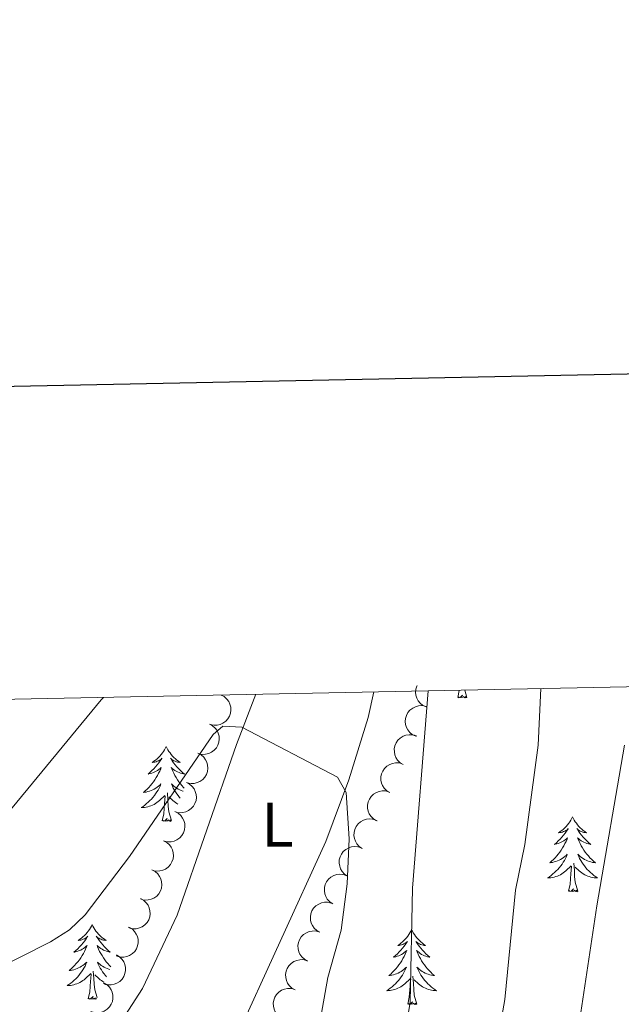
# Model space of a CAD drawing. Units: metres. Extents: x 637932 to 642446, y 701851 to 704910.
# Drawn here: x 639661 to 639757, y 704544 to 704701 of the extents above; entities that cross this region are included whole.
import ezdxf
from ezdxf.enums import TextEntityAlignment as Align

# ---------------------------------------------------------------- set-up
doc = ezdxf.new("R2010")
doc.units = ezdxf.units.M
doc.header["$MEASUREMENT"] = 0
for name, color, linetype, lineweight in [('Carátula', 7, 'Continuous', 5), ('Elementos auxiliares', 7, 'Continuous', 5), ('Entidades rústicas y varios', 7, 'Continuous', 5), ('Relieve y altimetría', 7, 'Continuous', 5)]:
    doc.layers.add(name, color=color, linetype=linetype, lineweight=lineweight)
doc.styles.add('Style-Arial Narrow', font='txt')

msp = doc.modelspace()

# ---------------------------------------------------------------- linework, layer by layer
at = {"layer": 'Carátula', "color": 7, "linetype": 'Continuous', "lineweight": 30, "flags": 128}
msp.add_lwpolyline([(638742.05, 704624.245), (638792.738, 702209.785), (642346.944, 702284.4), (642296.319, 704695.859), (638742.05, 704624.245)], dxfattribs=at)
at = {"layer": 'Carátula', "color": 7, "linetype": 'Continuous', "lineweight": 0}
msp.add_3dface([(637992.305, 701851.09), (642446.395, 701940.832), (642386.567, 704910.24), (637932.477, 704820.498)], dxfattribs=at)
at = {"layer": 'Elementos auxiliares', "color": 250, "linetype": 'Continuous', "lineweight": 0}
msp.add_3dface([(638855.87, 702262.42, 598.912), (638809.82, 704575.75, 771.217), (642234.8, 704644.76, 794.84), (642281.98, 702331.45, 682.178)], dxfattribs=at)
at = {"layer": 'Entidades rústicas y varios', "color": 92, "linetype": 'Continuous', "lineweight": 0, "flags": 128}
for points, elevation in [([(639725.762, 704591.65), (639725.255, 704591.892), (639724.803, 704592.265), (639724.502, 704592.641), (639724.298, 704593.038), (639724.146, 704593.506), (639724.091, 704593.995), (639724.134, 704594.484), (639724.284, 704594.964), (639724.329, 704595.05)], 738.065), ([(639693.088, 704593.55), (639693.584, 704593.286), (639694.018, 704592.892), (639694.303, 704592.503), (639694.488, 704592.098), (639694.619, 704591.622), (639694.651, 704591.131), (639694.586, 704590.645), (639694.415, 704590.173), (639694.159, 704589.735), (639693.816, 704589.36), (639693.365, 704589.043), (639692.929, 704588.861), (639692.447, 704588.747), (639691.956, 704588.721), (639691.581, 704588.788), (639691.213, 704588.915)], 735.045), ([(639724.117, 704586.983), (639723.609, 704587.225), (639723.158, 704587.598), (639722.856, 704587.974), (639722.652, 704588.371), (639722.5, 704588.84), (639722.446, 704589.329), (639722.489, 704589.818), (639722.638, 704590.297), (639722.874, 704590.746), (639723.2, 704591.136), (639723.636, 704591.473), (639724.063, 704591.675), (639724.539, 704591.811), (639725.029, 704591.859), (639725.407, 704591.809), (639725.78, 704591.699)], 737.349), ([(639691.215, 704588.918), (639691.713, 704588.659), (639692.151, 704588.27), (639692.439, 704587.883), (639692.629, 704587.48), (639692.764, 704587.006), (639692.801, 704586.515), (639692.741, 704586.028), (639692.575, 704585.554), (639692.323, 704585.114), (639691.984, 704584.736), (639691.536, 704584.415), (639691.101, 704584.228), (639690.621, 704584.109), (639690.13, 704584.078), (639689.754, 704584.142), (639689.385, 704584.265)], 734.972), ([(639722.121, 704582.458), (639721.642, 704582.752), (639721.233, 704583.171), (639720.972, 704583.577), (639720.812, 704583.993), (639720.71, 704584.475), (639720.707, 704584.967), (639720.802, 704585.449), (639721.001, 704585.91), (639721.284, 704586.331), (639721.648, 704586.684), (639722.118, 704586.973), (639722.564, 704587.129), (639723.052, 704587.214), (639723.544, 704587.21), (639723.914, 704587.12), (639724.273, 704586.971)], 736.652), ([(639689.386, 704584.266), (639689.885, 704584.007), (639690.322, 704583.618), (639690.611, 704583.231), (639690.8, 704582.828), (639690.936, 704582.354), (639690.973, 704581.863), (639690.912, 704581.376), (639690.746, 704580.902), (639690.494, 704580.462), (639690.155, 704580.084), (639689.707, 704579.763), (639689.273, 704579.576), (639688.792, 704579.457), (639688.301, 704579.426), (639687.925, 704579.49), (639687.557, 704579.613)], 735.084), ([(639719.986, 704577.981), (639719.507, 704578.274), (639719.097, 704578.694), (639718.837, 704579.1), (639718.677, 704579.515), (639718.575, 704579.997), (639718.572, 704580.489), (639718.667, 704580.971), (639718.866, 704581.432), (639719.149, 704581.854), (639719.513, 704582.207), (639719.983, 704582.496), (639720.429, 704582.651), (639720.917, 704582.736), (639721.409, 704582.732), (639721.779, 704582.643), (639722.138, 704582.494)], 736.027), ([(639687.557, 704579.614), (639688.056, 704579.355), (639688.494, 704578.965), (639688.782, 704578.579), (639688.971, 704578.175), (639689.107, 704577.701), (639689.144, 704577.211), (639689.084, 704576.724), (639688.917, 704576.25), (639688.665, 704575.809), (639688.326, 704575.432), (639687.878, 704575.11), (639687.444, 704574.924), (639686.964, 704574.805), (639686.472, 704574.774), (639686.096, 704574.837), (639685.728, 704574.961)], 735.196), ([(639717.851, 704573.503), (639717.372, 704573.797), (639716.962, 704574.216), (639716.702, 704574.622), (639716.541, 704575.037), (639716.439, 704575.52), (639716.437, 704576.012), (639716.532, 704576.493), (639716.731, 704576.955), (639717.013, 704577.376), (639717.378, 704577.729), (639717.847, 704578.018), (639718.294, 704578.174), (639718.781, 704578.258), (639719.274, 704578.255), (639719.644, 704578.165), (639720.003, 704578.016)], 735.402), ([(639685.728, 704574.962), (639686.227, 704574.702), (639686.665, 704574.313), (639686.953, 704573.927), (639687.143, 704573.523), (639687.278, 704573.049), (639687.315, 704572.559), (639687.255, 704572.072), (639687.088, 704571.598), (639686.836, 704571.157), (639686.498, 704570.779), (639686.049, 704570.458), (639685.615, 704570.272), (639685.135, 704570.153), (639684.643, 704570.122), (639684.268, 704570.185), (639683.899, 704570.308)], 735.307), ([(639715.59, 704569.084), (639715.125, 704569.4), (639714.735, 704569.837), (639714.494, 704570.255), (639714.352, 704570.677), (639714.273, 704571.164), (639714.293, 704571.655), (639714.41, 704572.132), (639714.63, 704572.584), (639714.931, 704572.992), (639715.312, 704573.328), (639715.794, 704573.595), (639716.247, 704573.729), (639716.738, 704573.792), (639717.23, 704573.766), (639717.596, 704573.659), (639717.947, 704573.494)], 734.845), ([(639683.905, 704570.31), (639684.403, 704570.049), (639684.839, 704569.657), (639685.125, 704569.269), (639685.313, 704568.865), (639685.446, 704568.391), (639685.481, 704567.9), (639685.418, 704567.413), (639685.25, 704566.94), (639684.996, 704566.501), (639684.655, 704566.124), (639684.206, 704565.805), (639683.771, 704565.621), (639683.29, 704565.504), (639682.798, 704565.475), (639682.423, 704565.54), (639682.055, 704565.665)], 735.294), ([(639713.233, 704564.675), (639712.768, 704564.99), (639712.378, 704565.428), (639712.137, 704565.845), (639711.995, 704566.268), (639711.916, 704566.754), (639711.936, 704567.246), (639712.052, 704567.723), (639712.273, 704568.174), (639712.574, 704568.582), (639712.954, 704568.918), (639713.437, 704569.185), (639713.89, 704569.32), (639714.381, 704569.383), (639714.873, 704569.356), (639715.238, 704569.25), (639715.59, 704569.084)], 734.883), ([(639682.059, 704565.675), (639682.556, 704565.413), (639682.992, 704565.022), (639683.279, 704564.634), (639683.466, 704564.23), (639683.6, 704563.755), (639683.635, 704563.265), (639683.572, 704562.778), (639683.403, 704562.304), (639683.149, 704561.865), (639682.809, 704561.489), (639682.359, 704561.17), (639681.924, 704560.985), (639681.443, 704560.868), (639680.952, 704560.84), (639680.576, 704560.905), (639680.209, 704561.03)], 734.973), ([(639710.876, 704560.266), (639710.41, 704560.581), (639710.021, 704561.019), (639709.78, 704561.436), (639709.638, 704561.859), (639709.558, 704562.345), (639709.579, 704562.837), (639709.695, 704563.314), (639709.916, 704563.765), (639710.217, 704564.173), (639710.597, 704564.509), (639711.08, 704564.776), (639711.533, 704564.911), (639712.024, 704564.973), (639712.515, 704564.947), (639712.881, 704564.84), (639713.233, 704564.675)], 734.921), ([(639680.217, 704561.093), (639680.713, 704560.827), (639681.146, 704560.432), (639681.429, 704560.042), (639681.613, 704559.636), (639681.743, 704559.161), (639681.774, 704558.67), (639681.707, 704558.183), (639681.535, 704557.712), (639681.277, 704557.274), (639680.934, 704556.901), (639680.482, 704556.585), (639680.045, 704556.404), (639679.563, 704556.291), (639679.071, 704556.267), (639678.696, 704556.335), (639678.33, 704556.463)], 734.206), ([(639708.825, 704555.714), (639708.335, 704555.989), (639707.91, 704556.392), (639707.634, 704556.788), (639707.458, 704557.197), (639707.338, 704557.675), (639707.316, 704558.167), (639707.392, 704558.652), (639707.574, 704559.12), (639707.84, 704559.552), (639708.191, 704559.919), (639708.649, 704560.225), (639709.089, 704560.398), (639709.573, 704560.501), (639710.065, 704560.516), (639710.439, 704560.441), (639710.803, 704560.305)], 734.83), ([(639678.392, 704556.534), (639678.876, 704556.249), (639679.294, 704555.838), (639679.561, 704555.437), (639679.73, 704555.025), (639679.841, 704554.544), (639679.852, 704554.052), (639679.767, 704553.569), (639679.576, 704553.104), (639679.302, 704552.678), (639678.944, 704552.318), (639678.48, 704552.02), (639678.037, 704551.856), (639677.551, 704551.762), (639677.058, 704551.757), (639676.686, 704551.839), (639676.325, 704551.981)], 733.273), ([(639706.852, 704551.135), (639706.362, 704551.411), (639705.937, 704551.814), (639705.661, 704552.21), (639705.485, 704552.619), (639705.365, 704553.097), (639705.344, 704553.589), (639705.42, 704554.074), (639705.601, 704554.542), (639705.868, 704554.974), (639706.218, 704555.34), (639706.677, 704555.647), (639707.117, 704555.82), (639707.601, 704555.923), (639708.093, 704555.938), (639708.466, 704555.862), (639708.831, 704555.727)], 734.444), ([(639676.379, 704552.1), (639676.863, 704551.816), (639677.281, 704551.404), (639677.548, 704551.003), (639677.717, 704550.591), (639677.828, 704550.11), (639677.84, 704549.619), (639677.754, 704549.135), (639677.563, 704548.67), (639677.289, 704548.244), (639676.931, 704547.884), (639676.467, 704547.586), (639676.024, 704547.422), (639675.538, 704547.328), (639675.045, 704547.323), (639674.673, 704547.405), (639674.312, 704547.548)], 732.137), ([(639704.879, 704546.557), (639704.389, 704546.833), (639703.964, 704547.236), (639703.689, 704547.632), (639703.512, 704548.041), (639703.392, 704548.519), (639703.371, 704549.01), (639703.447, 704549.495), (639703.629, 704549.964), (639703.895, 704550.396), (639704.246, 704550.762), (639704.704, 704551.069), (639705.144, 704551.241), (639705.628, 704551.345), (639706.12, 704551.36), (639706.494, 704551.284), (639706.858, 704551.149)], 734.059), ([(639674.366, 704547.667), (639674.85, 704547.382), (639675.268, 704546.97), (639675.535, 704546.569), (639675.704, 704546.157), (639675.815, 704545.677), (639675.827, 704545.185), (639675.741, 704544.701), (639675.55, 704544.237), (639675.276, 704543.81), (639674.918, 704543.45), (639674.454, 704543.152), (639674.011, 704542.988), (639673.525, 704542.894), (639673.033, 704542.889), (639672.66, 704542.972), (639672.299, 704543.114)], 731.002), ([(639702.907, 704541.979), (639702.417, 704542.254), (639701.991, 704542.658), (639701.716, 704543.053), (639701.54, 704543.463), (639701.42, 704543.941), (639701.398, 704544.432), (639701.474, 704544.917), (639701.656, 704545.385), (639701.922, 704545.817), (639702.273, 704546.184), (639702.731, 704546.491), (639703.171, 704546.663), (639703.655, 704546.767), (639704.147, 704546.782), (639704.521, 704546.706), (639704.885, 704546.571)], 733.673)]:
    msp.add_lwpolyline(points, dxfattribs=dict(at, elevation=elevation))
for points in [[(639730.813, 704593.15), (639731.058, 704594.268), (639731.061, 704594.312)], [(639732.283, 704593.15), (639732.109, 704593.082), (639732.09, 704593.321), (639731.9, 704593.099), (639731.779, 704593.302), (639731.658, 704593.194), (639731.388, 704593.14), (639731.584, 704593.533), (639731.199, 704593.153), (639731.011, 704593.099), (639730.97, 704593.261), (639730.813, 704593.15)], [(639732.283, 704593.15), (639731.931, 704594.33)], [(639684.329, 704585.321), (639684.218, 704585.102), (639684.063, 704584.827), (639683.895, 704584.561), (639683.713, 704584.304), (639683.519, 704584.056), (639683.312, 704583.818), (639683.093, 704583.592), (639682.863, 704583.376), (639682.623, 704583.173), (639682.372, 704582.982), (639682.112, 704582.804), (639682.311, 704582.827), (639682.514, 704582.865), (639682.713, 704582.92), (639682.908, 704582.989), (639683.097, 704583.074), (639683.278, 704583.173), (639683.452, 704583.285), (639683.657, 704583.476), (639683.616, 704583.411), (639683.386, 704583.066), (639683.143, 704582.73), (639682.887, 704582.404), (639682.619, 704582.088), (639682.339, 704581.783), (639682.047, 704581.489), (639681.744, 704581.206), (639681.431, 704580.935), (639681.555, 704580.958), (639681.801, 704581.016), (639682.043, 704581.089), (639682.279, 704581.177), (639682.51, 704581.28), (639682.733, 704581.398), (639682.949, 704581.529), (639683.156, 704581.674), (639683.353, 704581.831), (639683.54, 704582.001), (639683.452, 704581.779), (639683.296, 704581.418), (639683.125, 704581.064), (639682.94, 704580.717), (639682.74, 704580.377), (639682.528, 704580.046), (639682.301, 704579.724), (639682.062, 704579.412), (639681.811, 704579.109), (639681.547, 704578.817), (639681.272, 704578.536), (639680.985, 704578.266), (639680.688, 704578.008), (639680.884, 704578.033), (639681.151, 704578.08), (639681.414, 704578.143), (639681.673, 704578.222), (639681.928, 704578.316), (639682.176, 704578.424), (639682.417, 704578.547), (639682.651, 704578.685), (639682.876, 704578.835), (639683.092, 704578.999), (639683.298, 704579.175), (639683.493, 704579.363), (639683.352, 704579.036), (639683.197, 704578.715), (639683.028, 704578.401), (639682.845, 704578.096), (639682.648, 704577.799), (639682.438, 704577.511), (639682.215, 704577.233), (639681.98, 704576.965), (639681.734, 704576.707), (639681.476, 704576.462), (639681.207, 704576.228), (639680.928, 704576.006), (639680.639, 704575.797), (639680.349, 704575.606), (639680.614, 704575.615), (639680.877, 704575.64), (639681.139, 704575.681), (639681.398, 704575.738), (639681.653, 704575.81), (639681.903, 704575.897), (639682.147, 704576), (639682.385, 704576.116), (639682.615, 704576.247), (639682.837, 704576.392), (639683.05, 704576.55), (639683.253, 704576.72), (639684.101, 704577.519)], [(639684.329, 704585.321), (639684.44, 704585.102), (639684.595, 704584.827), (639684.763, 704584.561), (639684.945, 704584.304), (639685.139, 704584.056), (639685.346, 704583.818), (639685.565, 704583.592), (639685.795, 704583.376), (639686.035, 704583.173), (639686.286, 704582.982), (639686.546, 704582.804), (639686.347, 704582.827), (639686.144, 704582.865), (639685.945, 704582.92), (639685.75, 704582.989), (639685.561, 704583.074), (639685.38, 704583.173), (639685.206, 704583.285), (639685.001, 704583.476), (639685.042, 704583.411), (639685.272, 704583.066), (639685.515, 704582.73), (639685.771, 704582.404), (639686.039, 704582.088), (639686.319, 704581.783), (639686.611, 704581.489), (639686.914, 704581.206), (639687.227, 704580.935), (639687.103, 704580.958), (639686.857, 704581.016), (639686.615, 704581.089), (639686.379, 704581.177), (639686.148, 704581.28), (639685.925, 704581.398), (639685.709, 704581.529), (639685.502, 704581.674), (639685.305, 704581.831), (639685.118, 704582.001), (639685.206, 704581.779), (639685.362, 704581.418), (639685.533, 704581.064), (639685.718, 704580.717), (639685.918, 704580.377), (639686.13, 704580.046), (639686.357, 704579.724), (639686.596, 704579.412), (639686.847, 704579.109), (639687.111, 704578.817), (639687.206, 704578.72)], [(639687.007, 704578.215), (639686.985, 704578.222), (639686.73, 704578.316), (639686.482, 704578.424), (639686.241, 704578.547), (639686.007, 704578.685), (639685.782, 704578.835), (639685.566, 704578.999), (639685.36, 704579.175), (639685.165, 704579.363), (639685.306, 704579.036), (639685.461, 704578.715), (639685.63, 704578.401), (639685.813, 704578.096), (639686.01, 704577.799), (639686.22, 704577.511), (639686.443, 704577.233), (639686.566, 704577.093)], [(639683.71, 704573.47), (639683.955, 704574.588), (639684.068, 704576.33), (639684.116, 704576.763), (639684.179, 704577.486)], [(639685.164, 704573.525), (639684.751, 704574.91), (639684.66, 704575.814), (639684.614, 704576.763), (639684.512, 704577.927)], [(639686.199, 704576.158), (639686.043, 704576.247), (639685.821, 704576.392), (639685.608, 704576.55), (639685.405, 704576.72), (639684.747, 704577.34)], [(639685.135, 704573.452), (639685.006, 704573.402), (639684.987, 704573.641), (639684.797, 704573.419), (639684.676, 704573.622), (639684.555, 704573.514), (639684.285, 704573.46), (639684.481, 704573.853), (639684.096, 704573.473), (639683.908, 704573.419), (639683.867, 704573.581), (639683.71, 704573.47)], [(639749.13, 704574.108), (639749.019, 704573.889), (639748.864, 704573.614), (639748.696, 704573.348), (639748.514, 704573.091), (639748.32, 704572.843), (639748.113, 704572.605), (639747.894, 704572.379), (639747.664, 704572.163), (639747.424, 704571.96), (639747.173, 704571.769), (639746.913, 704571.591), (639747.112, 704571.614), (639747.315, 704571.652), (639747.514, 704571.707), (639747.709, 704571.776), (639747.898, 704571.861), (639748.079, 704571.96), (639748.253, 704572.072), (639748.458, 704572.263), (639748.417, 704572.198), (639748.187, 704571.853), (639747.944, 704571.517), (639747.688, 704571.191), (639747.42, 704570.875), (639747.14, 704570.57), (639746.848, 704570.276), (639746.545, 704569.993), (639746.232, 704569.722), (639746.356, 704569.745), (639746.602, 704569.803), (639746.844, 704569.876), (639747.08, 704569.964), (639747.311, 704570.067), (639747.534, 704570.185), (639747.75, 704570.316), (639747.957, 704570.461), (639748.154, 704570.618), (639748.341, 704570.788), (639748.253, 704570.566), (639748.097, 704570.205), (639747.926, 704569.851), (639747.741, 704569.504), (639747.541, 704569.164), (639747.329, 704568.833), (639747.102, 704568.511), (639746.863, 704568.199), (639746.612, 704567.896), (639746.348, 704567.604), (639746.073, 704567.323), (639745.786, 704567.053), (639745.489, 704566.795), (639745.685, 704566.82), (639745.952, 704566.867), (639746.215, 704566.93), (639746.474, 704567.009), (639746.729, 704567.103), (639746.977, 704567.211), (639747.218, 704567.334), (639747.452, 704567.472), (639747.677, 704567.622), (639747.893, 704567.786), (639748.099, 704567.962), (639748.294, 704568.15), (639748.153, 704567.823), (639747.998, 704567.502), (639747.829, 704567.188), (639747.646, 704566.883), (639747.449, 704566.586), (639747.239, 704566.298), (639747.016, 704566.02), (639746.781, 704565.752), (639746.535, 704565.494), (639746.277, 704565.249), (639746.008, 704565.015), (639745.729, 704564.793), (639745.44, 704564.584), (639745.15, 704564.393), (639745.415, 704564.402), (639745.678, 704564.427), (639745.94, 704564.468), (639746.199, 704564.525), (639746.454, 704564.597), (639746.704, 704564.684), (639746.948, 704564.787), (639747.186, 704564.903), (639747.416, 704565.034), (639747.638, 704565.179), (639747.851, 704565.337), (639748.054, 704565.507), (639748.902, 704566.306)], [(639749.13, 704574.108), (639749.241, 704573.889), (639749.396, 704573.614), (639749.564, 704573.348), (639749.746, 704573.091), (639749.94, 704572.843), (639750.147, 704572.605), (639750.366, 704572.379), (639750.596, 704572.163), (639750.836, 704571.96), (639751.087, 704571.769), (639751.347, 704571.591), (639751.148, 704571.614), (639750.945, 704571.652), (639750.746, 704571.707), (639750.551, 704571.776), (639750.362, 704571.861), (639750.181, 704571.96), (639750.007, 704572.072), (639749.802, 704572.263), (639749.843, 704572.198), (639750.073, 704571.853), (639750.316, 704571.517), (639750.572, 704571.191), (639750.84, 704570.875), (639751.12, 704570.57), (639751.412, 704570.276), (639751.715, 704569.993), (639752.028, 704569.722), (639751.904, 704569.745), (639751.658, 704569.803), (639751.416, 704569.876), (639751.18, 704569.964), (639750.949, 704570.067), (639750.726, 704570.185), (639750.51, 704570.316), (639750.303, 704570.461), (639750.106, 704570.618), (639749.919, 704570.788), (639750.007, 704570.566), (639750.163, 704570.205), (639750.334, 704569.851), (639750.519, 704569.504), (639750.719, 704569.164), (639750.931, 704568.833), (639751.158, 704568.511), (639751.397, 704568.199), (639751.648, 704567.896), (639751.912, 704567.604), (639752.187, 704567.323), (639752.474, 704567.053), (639752.771, 704566.795), (639752.575, 704566.82), (639752.308, 704566.867), (639752.045, 704566.93), (639751.786, 704567.009), (639751.531, 704567.103), (639751.283, 704567.211), (639751.042, 704567.334), (639750.808, 704567.472), (639750.583, 704567.622), (639750.367, 704567.786), (639750.161, 704567.962), (639749.966, 704568.15), (639750.107, 704567.823), (639750.262, 704567.502), (639750.431, 704567.188), (639750.614, 704566.883), (639750.811, 704566.586), (639751.021, 704566.298), (639751.244, 704566.02), (639751.479, 704565.752), (639751.725, 704565.494), (639751.983, 704565.249), (639752.252, 704565.015), (639752.531, 704564.793), (639752.82, 704564.584), (639753.11, 704564.393), (639752.845, 704564.402), (639752.582, 704564.427), (639752.32, 704564.468), (639752.061, 704564.525), (639751.806, 704564.597), (639751.556, 704564.684), (639751.312, 704564.787), (639751.074, 704564.903), (639750.844, 704565.034), (639750.622, 704565.179), (639750.409, 704565.337), (639750.206, 704565.507), (639749.548, 704566.127)], [(639749.981, 704562.257), (639749.552, 704563.697), (639749.461, 704564.601), (639749.415, 704565.55), (639749.313, 704566.714)], [(639748.511, 704562.257), (639748.756, 704563.375), (639748.869, 704565.117), (639748.917, 704565.55), (639748.98, 704566.273)], [(639749.981, 704562.257), (639749.807, 704562.189), (639749.788, 704562.428), (639749.598, 704562.206), (639749.477, 704562.409), (639749.356, 704562.301), (639749.086, 704562.247), (639749.282, 704562.64), (639748.897, 704562.26), (639748.709, 704562.206), (639748.668, 704562.368), (639748.511, 704562.257)], [(639672.512, 704556.936), (639672.401, 704556.717), (639672.246, 704556.442), (639672.078, 704556.176), (639671.896, 704555.919), (639671.702, 704555.671), (639671.495, 704555.433), (639671.276, 704555.207), (639671.046, 704554.991), (639670.806, 704554.788), (639670.555, 704554.597), (639670.295, 704554.419), (639670.494, 704554.442), (639670.697, 704554.48), (639670.896, 704554.535), (639671.091, 704554.604), (639671.28, 704554.689), (639671.461, 704554.788), (639671.635, 704554.9), (639671.84, 704555.091), (639671.799, 704555.026), (639671.569, 704554.681), (639671.326, 704554.345), (639671.07, 704554.019), (639670.802, 704553.703), (639670.522, 704553.398), (639670.23, 704553.104), (639669.927, 704552.821), (639669.614, 704552.55), (639669.738, 704552.573), (639669.984, 704552.631), (639670.226, 704552.704), (639670.462, 704552.792), (639670.693, 704552.895), (639670.916, 704553.013), (639671.132, 704553.144), (639671.339, 704553.289), (639671.536, 704553.446), (639671.723, 704553.616), (639671.635, 704553.394), (639671.479, 704553.033), (639671.308, 704552.679), (639671.123, 704552.332), (639670.923, 704551.992), (639670.711, 704551.661), (639670.484, 704551.339), (639670.245, 704551.027), (639669.994, 704550.724), (639669.73, 704550.432), (639669.455, 704550.151), (639669.168, 704549.881), (639668.871, 704549.623), (639669.067, 704549.648), (639669.334, 704549.695), (639669.597, 704549.758), (639669.856, 704549.837), (639670.111, 704549.931), (639670.359, 704550.039), (639670.6, 704550.162), (639670.834, 704550.3), (639671.059, 704550.45), (639671.275, 704550.614), (639671.481, 704550.79), (639671.676, 704550.978), (639671.535, 704550.651), (639671.38, 704550.33), (639671.211, 704550.016), (639671.028, 704549.711), (639670.831, 704549.414), (639670.621, 704549.126), (639670.398, 704548.848), (639670.163, 704548.58), (639669.917, 704548.322), (639669.659, 704548.077), (639669.39, 704547.843), (639669.111, 704547.621), (639668.822, 704547.412), (639668.532, 704547.221), (639668.797, 704547.23), (639669.06, 704547.255), (639669.322, 704547.296), (639669.581, 704547.353), (639669.836, 704547.425), (639670.086, 704547.512), (639670.33, 704547.615), (639670.568, 704547.731), (639670.798, 704547.862), (639671.02, 704548.007), (639671.233, 704548.165), (639671.436, 704548.335), (639672.284, 704549.134)], [(639672.512, 704556.936), (639672.623, 704556.717), (639672.778, 704556.442), (639672.946, 704556.176), (639673.128, 704555.919), (639673.322, 704555.671), (639673.529, 704555.433), (639673.748, 704555.207), (639673.978, 704554.991), (639674.218, 704554.788), (639674.469, 704554.597), (639674.729, 704554.419), (639674.53, 704554.442), (639674.327, 704554.48), (639674.128, 704554.535), (639673.933, 704554.604), (639673.744, 704554.689), (639673.563, 704554.788), (639673.389, 704554.9), (639673.184, 704555.091), (639673.225, 704555.026), (639673.455, 704554.681), (639673.698, 704554.345), (639673.954, 704554.019), (639674.222, 704553.703), (639674.502, 704553.398), (639674.794, 704553.104), (639675.097, 704552.821), (639675.41, 704552.55), (639675.286, 704552.573), (639675.04, 704552.631), (639674.798, 704552.704), (639674.562, 704552.792), (639674.331, 704552.895), (639674.108, 704553.013), (639673.892, 704553.144), (639673.685, 704553.289), (639673.488, 704553.446), (639673.301, 704553.616), (639673.389, 704553.394), (639673.545, 704553.033), (639673.716, 704552.679), (639673.901, 704552.332), (639674.101, 704551.992), (639674.313, 704551.661), (639674.54, 704551.339), (639674.779, 704551.027), (639675.03, 704550.724), (639675.294, 704550.432), (639675.518, 704550.203)], [(639723.472, 704556.122), (639723.361, 704555.903), (639723.206, 704555.628), (639723.038, 704555.362), (639722.856, 704555.105), (639722.662, 704554.857), (639722.455, 704554.619), (639722.236, 704554.393), (639722.006, 704554.177), (639721.766, 704553.974), (639721.515, 704553.783), (639721.255, 704553.605), (639721.454, 704553.628), (639721.657, 704553.666), (639721.856, 704553.721), (639722.051, 704553.79), (639722.24, 704553.875), (639722.421, 704553.974), (639722.595, 704554.086), (639722.8, 704554.277), (639722.759, 704554.212), (639722.529, 704553.867), (639722.286, 704553.531), (639722.03, 704553.205), (639721.762, 704552.889), (639721.482, 704552.584), (639721.19, 704552.29), (639720.887, 704552.007), (639720.574, 704551.736), (639720.698, 704551.759), (639720.944, 704551.817), (639721.186, 704551.89), (639721.422, 704551.978), (639721.653, 704552.081), (639721.876, 704552.199), (639722.092, 704552.33), (639722.299, 704552.475), (639722.496, 704552.632), (639722.683, 704552.802), (639722.595, 704552.58), (639722.439, 704552.219), (639722.268, 704551.865), (639722.083, 704551.518), (639721.883, 704551.178), (639721.671, 704550.847), (639721.444, 704550.525), (639721.205, 704550.213), (639720.954, 704549.91), (639720.69, 704549.618), (639720.415, 704549.337), (639720.128, 704549.067), (639719.831, 704548.809), (639720.027, 704548.834), (639720.294, 704548.881), (639720.557, 704548.944), (639720.816, 704549.023), (639721.071, 704549.117), (639721.319, 704549.225), (639721.56, 704549.348), (639721.794, 704549.486), (639722.019, 704549.636), (639722.235, 704549.8), (639722.441, 704549.976), (639722.636, 704550.164), (639722.495, 704549.837), (639722.34, 704549.516), (639722.171, 704549.202), (639721.988, 704548.897), (639721.791, 704548.6), (639721.581, 704548.312), (639721.358, 704548.034), (639721.123, 704547.766), (639720.877, 704547.508), (639720.619, 704547.263), (639720.35, 704547.029), (639720.071, 704546.807), (639719.782, 704546.598), (639719.492, 704546.407), (639719.757, 704546.416), (639720.02, 704546.441), (639720.282, 704546.482), (639720.541, 704546.539), (639720.796, 704546.611), (639721.046, 704546.698), (639721.29, 704546.801), (639721.528, 704546.917), (639721.758, 704547.048), (639721.98, 704547.193), (639722.193, 704547.351), (639722.396, 704547.521), (639723.244, 704548.32)], [(639723.472, 704556.122), (639723.583, 704555.903), (639723.738, 704555.628), (639723.906, 704555.362), (639724.088, 704555.105), (639724.282, 704554.857), (639724.489, 704554.619), (639724.708, 704554.393), (639724.938, 704554.177), (639725.178, 704553.974), (639725.429, 704553.783), (639725.689, 704553.605), (639725.49, 704553.628), (639725.287, 704553.666), (639725.088, 704553.721), (639724.893, 704553.79), (639724.704, 704553.875), (639724.523, 704553.974), (639724.349, 704554.086), (639724.144, 704554.277), (639724.185, 704554.212), (639724.415, 704553.867), (639724.658, 704553.531), (639724.914, 704553.205), (639725.182, 704552.889), (639725.462, 704552.584), (639725.754, 704552.29), (639726.057, 704552.007), (639726.37, 704551.736), (639726.246, 704551.759), (639726, 704551.817), (639725.758, 704551.89), (639725.522, 704551.978), (639725.291, 704552.081), (639725.068, 704552.199), (639724.852, 704552.33), (639724.645, 704552.475), (639724.448, 704552.632), (639724.261, 704552.802), (639724.349, 704552.58), (639724.505, 704552.219), (639724.676, 704551.865), (639724.861, 704551.518), (639725.061, 704551.178), (639725.273, 704550.847), (639725.5, 704550.525), (639725.739, 704550.213), (639725.99, 704549.91), (639726.254, 704549.618), (639726.529, 704549.337), (639726.816, 704549.067), (639727.113, 704548.809), (639726.917, 704548.834), (639726.65, 704548.881), (639726.387, 704548.944), (639726.128, 704549.023), (639725.873, 704549.117), (639725.625, 704549.225), (639725.384, 704549.348), (639725.15, 704549.486), (639724.925, 704549.636), (639724.709, 704549.8), (639724.503, 704549.976), (639724.308, 704550.164), (639724.449, 704549.837), (639724.604, 704549.516), (639724.773, 704549.202), (639724.956, 704548.897), (639725.153, 704548.6), (639725.363, 704548.312), (639725.586, 704548.034), (639725.821, 704547.766), (639726.067, 704547.508), (639726.325, 704547.263), (639726.594, 704547.029), (639726.873, 704546.807), (639727.162, 704546.598), (639727.452, 704546.407), (639727.187, 704546.416), (639726.924, 704546.441), (639726.662, 704546.482), (639726.403, 704546.539), (639726.148, 704546.611), (639725.898, 704546.698), (639725.654, 704546.801), (639725.416, 704546.917), (639725.186, 704547.048), (639724.964, 704547.193), (639724.751, 704547.351), (639724.548, 704547.521), (639723.89, 704548.141)], [(639675.329, 704549.788), (639675.168, 704549.837), (639674.913, 704549.931), (639674.665, 704550.039), (639674.424, 704550.162), (639674.19, 704550.3), (639673.965, 704550.45), (639673.749, 704550.614), (639673.543, 704550.79), (639673.348, 704550.978), (639673.489, 704550.651), (639673.644, 704550.33), (639673.813, 704550.016), (639673.996, 704549.711), (639674.193, 704549.414), (639674.403, 704549.126), (639674.626, 704548.848), (639674.808, 704548.64)], [(639673.296, 704545.31), (639672.934, 704546.525), (639672.843, 704547.429), (639672.797, 704548.378), (639672.695, 704549.542)], [(639671.893, 704545.085), (639672.138, 704546.203), (639672.251, 704547.945), (639672.299, 704548.378), (639672.362, 704549.101)], [(639674.408, 704547.759), (639674.226, 704547.862), (639674.004, 704548.007), (639673.791, 704548.165), (639673.588, 704548.335), (639672.93, 704548.955)], [(639722.853, 704544.271), (639723.098, 704545.389), (639723.211, 704547.131), (639723.259, 704547.564), (639723.322, 704548.287)], [(639724.323, 704544.271), (639723.894, 704545.711), (639723.803, 704546.615), (639723.757, 704547.564), (639723.655, 704548.728)], [(639673.185, 704545.066), (639673.17, 704545.256), (639672.98, 704545.034), (639672.859, 704545.237), (639672.738, 704545.129), (639672.468, 704545.075), (639672.664, 704545.468), (639672.279, 704545.088), (639672.091, 704545.034), (639672.05, 704545.196), (639671.893, 704545.085)], [(639724.323, 704544.271), (639724.149, 704544.203), (639724.13, 704544.442), (639723.94, 704544.22), (639723.819, 704544.423), (639723.698, 704544.315), (639723.428, 704544.261), (639723.624, 704544.654), (639723.239, 704544.274), (639723.051, 704544.22), (639723.01, 704544.382), (639722.853, 704544.271)]]:
    msp.add_lwpolyline(points, dxfattribs=at)
at = {"layer": 'Entidades rústicas y varios', "color": 92, "linetype": 'Continuous', "lineweight": 0}
for points in [[(639496.738, 704426.52, 707.237), (639510.819, 704431.242, 708.684), (639527.427, 704437.699, 709.597), (639539.17, 704441.904, 710.414), (639550.405, 704445.448, 710.736), (639557.763, 704449.083, 711.444), (639595.125, 704462.923, 716.163), (639618.692, 704471.22, 717.805), (639631.133, 704477.365, 719.551), (639653.244, 704489.832, 721.976), (639662.729, 704496.87, 722.784), (639680.387, 704515.461, 724.385), (639688.502, 704526.059, 725.192), (639695.241, 704538.314, 726.162), (639709.77, 704570.215, 729.091), (639713.437, 704580.003, 730.172), (639716.528, 704589.979, 731.288), (639717.465, 704594.038, 731.555)], [(639698.643, 704593.659, 729.823), (639695.562, 704585.639, 728.885), (639686.092, 704558.467, 726.463), (639680.563, 704546.744, 725.246), (639676.073, 704539.833, 724.529), (639666.198, 704529.995, 723.166), (639653.73, 704515.793, 722.066), (639645.778, 704508.944, 721.431), (639637.53, 704503.482, 720.478), (639627.645, 704497.743, 718.989), (639608.303, 704487.772, 717.676), (639594.036, 704481.961, 716.321), (639578.376, 704476.978, 715.295), (639557.81, 704468.323, 711.756), (639545.921, 704462.262, 711.752), (639541.14, 704459.647, 711.136), (639538.84, 704458.894, 711.017)]]:
    msp.add_polyline3d(points, dxfattribs=at)
at = {"layer": 'Relieve y altimetría', "color": 30, "linetype": 'Continuous', "lineweight": 0, "flags": 128}
for points, elevation in [([(639527.809, 704565.586), (639545.716, 704556.561), (639556.721, 704552.918), (639560.411, 704552.64), (639571.67, 704553.894), (639586.42, 704558.111), (639603.068, 704559.798), (639624.469, 704560.303), (639631.434, 704560.998), (639644.865, 704563.669), (639648.101, 704565), (639651.459, 704567.282), (639654.233, 704569.416), (639659.026, 704574.646), (639673.955, 704592.784), (639674.323, 704593.169)], 735), ([(639556.491, 704373.705), (639568.749, 704381.876), (639580.946, 704389.365), (639597.725, 704398.193), (639612.292, 704406.88), (639638.185, 704427.897), (639649.822, 704436.442), (639659.354, 704444.279), (639684.037, 704466.498), (639695.136, 704482.981), (639707.455, 704504.518), (639718.469, 704523.391), (639721.439, 704533.626), (639723.215, 704544.584), (639723.594, 704562.727), (639726.122, 704594.213)], 735), ([(639575.493, 704371.261), (639587.333, 704378.296), (639603.631, 704386.991), (639622.44, 704398.562), (639631.466, 704407.423), (639645.474, 704419.28), (639668.615, 704436.515), (639672.21, 704439.719), (639675.866, 704441.789), (639691.386, 704455.019), (639693.766, 704457.586), (639697.792, 704463.419), (639717.661, 704497.451), (639730.182, 704512.902), (639733.025, 704517.925), (639734.275, 704521.214), (639736.109, 704528.414), (639736.722, 704535.958), (639738.343, 704545.009), (639740.03, 704562.441), (639741.519, 704569.709), (639743.655, 704585.567), (639744.056, 704594.574)], 740), ([(639706.59, 704528.813), (639710.117, 704548.509), (639712.217, 704556.046), (639713.18, 704563.433), (639713.492, 704570.619), (639713.009, 704578.012), (639711.622, 704580.467), (639696.407, 704588.423), (639693.38, 704588.596), (639691.843, 704587.236), (639678.495, 704567.787), (639671.413, 704558.511), (639668.886, 704556.089), (639665.857, 704554.182), (639656.476, 704549.476), (639644.106, 704544.559), (639633.81, 704541.652)], 730), ([(639757.411, 704585.55), (639752.978, 704559.959), (639747.583, 704523.793), (639746.001, 704517.577), (639743.512, 704510.655), (639741.831, 704507.574), (639737.722, 704502.336), (639730.603, 704493.966), (639724.741, 704485.393), (639708.946, 704456.366), (639705.679, 704451.399), (639701.187, 704446.032), (639691.582, 704437.793), (639683.036, 704431.321), (639678.162, 704428.561), (639662.862, 704418.174), (639652.213, 704410.229), (639642.747, 704401.711), (639630.224, 704388.743), (639609.537, 704375.789), (639579.834, 704359.21)], 745)]:
    msp.add_lwpolyline(points, dxfattribs=dict(at, elevation=elevation))

# ---------------------------------------------------------------- texts
at = {"layer": 'Entidades rústicas y varios', "color": 92, "linetype": 'Continuous', "lineweight": 0, "style": 'Style-Arial Narrow'}
msp.add_text('L', height=7, dxfattribs=at).set_placement((639702.079, 704572.874, 728.632), align=Align.MIDDLE_CENTER)

doc.saveas('drawing.dxf')
